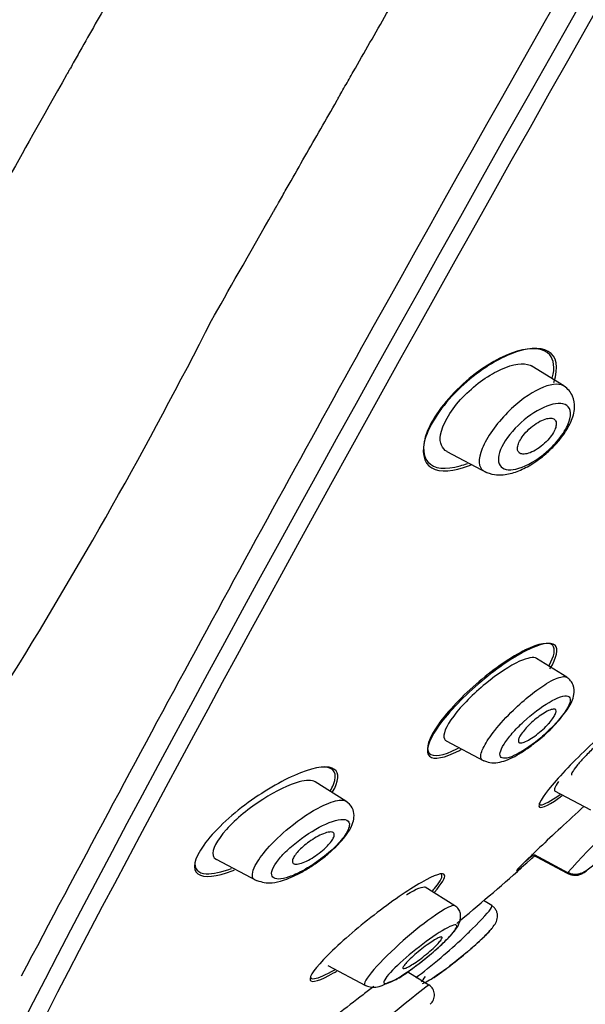
# Model space of a CAD drawing. Units: millimetres. Extents: x -21 to 1171, y -35 to 950.
# Drawn here: x 981 to 995, y 860 to 886 of the extents above; entities that cross this region are included whole.
import ezdxf

# ---------------------------------------------------------------- set-up
doc = ezdxf.new("R2010")
doc.units = ezdxf.units.MM
doc.layers.add('Default', color=7, linetype='Continuous')
doc.layers.add('DV2_Default', color=7, linetype='Continuous')

# ---------------------------------------------------------------- blocks, each defined once
blk = doc.blocks.new('SE1')
at = {"layer": 'DV2_Default', "color": 7, "linetype": 'Continuous'}
for p, q in [((994.763, 876.166), (993.944, 876.678)), ((991.754, 874.481), (992.79, 873.93)), ((994.838, 868.672), (994.062, 869.157)), ((991.736, 867.037), (992.705, 866.522)), ((989.164, 865.484), (988.369, 865.982)), ((994.528, 865.75), (995.445, 865.262)), ((985.824, 863.988), (986.86, 863.437)), ((994.857, 863.624), (993.945, 864.109)), ((993.999, 864.109), (994.875, 863.642)), ((991.963, 862.793), (991.199, 863.271)), ((992.909, 862.797), (992.695, 862.93)), ((988.696, 861.256), (989.665, 860.741)), ((990.753, 861.093), (991.296, 860.754))]:
    blk.add_line(p, q, dxfattribs=at)
for centre, radius, start, end in [((875.206, 933.866), 123.887, 323.11324, 333.11662), ((1804.556, 425.838), 931.609, 150.987101, 152.154918), ((1015.576, 844.991), 27.872, 131.7902, 138.0375), ((934.827, 930.653), 89.091, 309.93242, 311.34059), ((995.055, 864.011), 0.435, 273.1156, 312.1423), ((975.642, 885.009), 28.747, 311.9383, 312.0041), ((995.055, 864.011), 0.435, 242.3988, 262.3356), ((995.072, 863.916), 0.34, 231.95, 287.399), ((1008.542, 838.185), 28.404, 127.3878, 133.66), ((965.442, 888.544), 37.957, 312.8899, 312.9322), ((991.131, 860.494), 0.307, 309.002, 57.6585)]:
    blk.add_arc(centre, radius, start, end, dxfattribs=at)
for centre, major_axis, start_param, end_param in [((1002.81, 897.208), (-26.074, -45.133), 3.207207, 5.177853), ((1003.267, 896.944), (-25.412, -43.987), 3.143151, 6.283099), ((1003.639, 896.729), (25.29, 43.775), 0.210457, 2.925552)]:
    blk.add_ellipse(centre, major_axis=major_axis, ratio=0.031043, start_param=start_param, end_param=end_param, dxfattribs=at)
for points, knots in [([(1021.815, 949.563), (1021.807, 949.557), (1021.799, 949.552), (1021.753, 949.517), (1021.708, 949.48), (1021.632, 949.409), (1021.605, 949.384), (1021.561, 949.341), (1021.546, 949.326), (1021.523, 949.302), (1021.516, 949.294), (1021.504, 949.282), (1021.5, 949.278), (1021.494, 949.271), (1021.492, 949.269), (1021.489, 949.266), (1021.488, 949.265), (1021.486, 949.263), (1021.486, 949.263), (1021.485, 949.262), (1021.484, 949.261), (1021.483, 949.26), (1021.483, 949.26), (1021.483, 949.26), (1021.483, 949.26), (1021.482, 949.259), (1021.481, 949.258), (1021.48, 949.257), (1021.479, 949.256), (1021.476, 949.253), (1021.474, 949.251), (1021.468, 949.244), (1021.463, 949.239), (1021.449, 949.224), (1021.439, 949.213), (1021.405, 949.176), (1021.377, 949.146), (1021.313, 949.074), (1021.275, 949.032), (1021.21, 948.957), (1021.187, 948.929), (1021.15, 948.885), (1021.137, 948.87), (1021.117, 948.847), (1021.11, 948.839), (1021.1, 948.826), (1021.097, 948.822), (1021.091, 948.816), (1021.09, 948.814), (1021.086, 948.81), (1021.084, 948.807), (1021.08, 948.802), (1021.077, 948.798), (1021.071, 948.792), (1021.068, 948.788), (1021.06, 948.778), (1021.054, 948.771), (1021.037, 948.75), (1021.025, 948.736), (1020.991, 948.694), (1020.969, 948.666), (1020.901, 948.583), (1020.857, 948.528), (1020.772, 948.42), (1020.73, 948.367), (1020.67, 948.29), (1020.651, 948.264), (1020.622, 948.227), (1020.613, 948.215), (1020.599, 948.197), (1020.594, 948.19), (1020.587, 948.181), (1020.585, 948.178), (1020.581, 948.174), (1020.58, 948.172), (1020.578, 948.169), (1020.577, 948.168), (1020.573, 948.163), (1020.57, 948.159), (1020.563, 948.151), (1020.56, 948.147), (1020.551, 948.135), (1020.545, 948.127), (1020.527, 948.103), (1020.515, 948.087), (1020.478, 948.039), (1020.454, 948.006), (1020.379, 947.907), (1020.328, 947.839), (1020.174, 947.63), (1020.067, 947.484), (1019.848, 947.181), (1019.735, 947.023), (1019.562, 946.777), (1019.504, 946.694), (1019.415, 946.567), (1019.386, 946.525), (1019.341, 946.46), (1019.326, 946.439), (1019.303, 946.406), (1019.296, 946.395), (1019.285, 946.379), (1019.281, 946.374), (1019.275, 946.366), (1019.273, 946.363), (1019.27, 946.357), (1019.267, 946.354), (1019.263, 946.347), (1019.26, 946.344), (1019.254, 946.335), (1019.251, 946.331), (1019.243, 946.319), (1019.237, 946.31), (1019.219, 946.285), (1019.207, 946.267), (1019.171, 946.215), (1019.146, 946.179), (1019.069, 946.067), (1019.015, 945.988), (1018.844, 945.737), (1018.717, 945.55), (1018.297, 944.926), (1017.962, 944.423), (1017.157, 943.193), (1016.773, 942.601), (1016.251, 941.789), (1016.086, 941.53), (1015.853, 941.166), (1015.778, 941.048), (1015.669, 940.878), (1015.633, 940.822), (1015.581, 940.74), (1015.564, 940.713), (1015.538, 940.673), (1015.53, 940.659), (1015.517, 940.639), (1015.513, 940.633), (1015.506, 940.623), (1015.504, 940.62), (1015.5, 940.613), (1015.499, 940.611), (1015.485, 940.589), (1015.473, 940.57), (1015.449, 940.533), (1015.438, 940.515), (1015.403, 940.46), (1015.379, 940.423), (1015.309, 940.313), (1015.262, 940.239), (1015.12, 940.015), (1015.024, 939.864), (1014.733, 939.405), (1014.536, 939.092), (1014.132, 938.452), (1013.926, 938.125), (1013.612, 937.624), (1013.506, 937.456), (1013.345, 937.2), (1013.292, 937.114), (1013.211, 936.985), (1013.184, 936.942), (1013.143, 936.877), (1013.13, 936.855), (1013.109, 936.823), (1013.102, 936.812), (1013.092, 936.795), (1013.089, 936.79), (1013.082, 936.779), (1013.078, 936.772), (1013.065, 936.752), (1013.056, 936.738), (1013.037, 936.707), (1013.027, 936.691), (1012.997, 936.644), (1012.977, 936.612), (1012.917, 936.515), (1012.875, 936.449), (1012.748, 936.244), (1012.658, 936.101), (1012.376, 935.649), (1012.171, 935.319), (1011.721, 934.595), (1011.477, 934.202), (1011.081, 933.562), (1010.944, 933.341), (1010.73, 932.995), (1010.658, 932.878), (1010.547, 932.698), (1010.51, 932.638), (1010.454, 932.547), (1010.435, 932.516), (1010.397, 932.455), (1010.379, 932.425), (1009.721, 931.358), (1009.144, 930.415), (1008.388, 929.177), (1008.154, 928.793), (1007.833, 928.266), (1007.731, 928.098), (1007.585, 927.858), (1007.537, 927.78), (1007.468, 927.666), (1007.446, 927.628), (1007.412, 927.573), (1007.401, 927.555), (1007.379, 927.518), (1007.367, 927.499), (1007.276, 927.349), (1007.19, 927.208), (1007.004, 926.9), (1006.904, 926.736), (1006.585, 926.209), (1006.346, 925.814), (1005.813, 924.931), (1005.519, 924.443), (1005.035, 923.639), (1004.866, 923.359), (1004.603, 922.921), (1004.513, 922.772), (1004.376, 922.543), (1004.33, 922.466), (1004.26, 922.35), (1004.236, 922.311), (1004.201, 922.252), (1004.189, 922.232), (1004.171, 922.203), (1004.165, 922.193), (1004.154, 922.173), (1004.147, 922.162), (1003.477, 921.046), (1002.863, 920.019), (1002.023, 918.614), (1001.757, 918.169), (1001.38, 917.536), (1001.257, 917.33), (1001.079, 917.032), (1001.021, 916.934), (1000.935, 916.789), (1000.906, 916.741), (1000.864, 916.67), (1000.849, 916.646), (1000.828, 916.611), (1000.821, 916.599), (1000.811, 916.581), (1000.807, 916.576), (1000.8, 916.564), (1000.797, 916.559), (1000.264, 915.663), (999.711, 914.733), (998.846, 913.277), (998.552, 912.781), (998.103, 912.023), (997.952, 911.767), (997.723, 911.38), (997.646, 911.251), (997.53, 911.055), (997.492, 910.99), (997.434, 910.892), (997.414, 910.859), (997.385, 910.81), (997.375, 910.794), (997.361, 910.769), (997.356, 910.761), (997.349, 910.748), (997.346, 910.744), (997.341, 910.736), (997.338, 910.731), (997.335, 910.725), (997.335, 910.725), (997.332, 910.72), (997.331, 910.718), (997.327, 910.711), (997.324, 910.707), (997.316, 910.693), (997.31, 910.683), (997.292, 910.653), (997.28, 910.632), (997.24, 910.564), (997.209, 910.513), (997.109, 910.343), (997.029, 910.208), (996.75, 909.736), (996.511, 909.331), (995.928, 908.342), (995.583, 907.756), (994.985, 906.741), (994.773, 906.38), (994.435, 905.804), (994.318, 905.606), (994.139, 905.301), (994.079, 905.198), (993.987, 905.041), (993.956, 904.988), (993.909, 904.908), (993.893, 904.882), (993.87, 904.842), (993.862, 904.828), (993.85, 904.808), (993.846, 904.802), (993.838, 904.788), (993.834, 904.78), (993.094, 903.519), (992.433, 902.387), (991.555, 900.881), (991.281, 900.411), (990.899, 899.755), (990.776, 899.544), (990.599, 899.24), (990.542, 899.14), (990.457, 898.994), (990.429, 898.946), (990.387, 898.874), (990.374, 898.851), (990.353, 898.815), (990.346, 898.804), (990.336, 898.786), (990.333, 898.78), (990.326, 898.768), (990.324, 898.765), (989.697, 897.686), (989.105, 896.662), (988.261, 895.199), (987.987, 894.724), (987.587, 894.028), (987.456, 893.8), (987.261, 893.461), (987.197, 893.349), (987.101, 893.182), (987.069, 893.127), (987.022, 893.044), (987.006, 893.016), (986.982, 892.975), (986.974, 892.961), (986.959, 892.934), (986.952, 892.921), (986.376, 891.918), (985.811, 890.929), (984.967, 889.446), (984.686, 888.952), (984.266, 888.212), (984.126, 887.966), (983.917, 887.596), (983.847, 887.473), (983.742, 887.289), (983.708, 887.227), (983.655, 887.135), (983.638, 887.104), (983.603, 887.043), (983.585, 887.011), (983.301, 886.508), (983.034, 886.037), (982.638, 885.334), (982.506, 885.101), (982.309, 884.752), (982.243, 884.635), (982.145, 884.461), (982.113, 884.403), (982.064, 884.316), (982.047, 884.287), (982.023, 884.244), (982.015, 884.23), (982.002, 884.208), (981.998, 884.201), (981.99, 884.186), (981.987, 884.18), (981.348, 883.047), (980.832, 882.129), (980.423, 881.404)], [0, 0, 0, 0, 0.0034113, 0.0034113, 0.0194853, 0.0194853, 0.0275223, 0.0275223, 0.0315408, 0.0315408, 0.03355, 0.03355, 0.0345547, 0.0345547, 0.035057, 0.035057, 0.0353081, 0.0353081, 0.0354337, 0.0354337, 0.0355593, 0.0355593, 0.0356849, 0.0356849, 0.0358104, 0.0358104, 0.0360616, 0.0360616, 0.0365639, 0.0365639, 0.0375685, 0.0375685, 0.0395778, 0.0395778, 0.0435963, 0.0435963, 0.0516333, 0.0516333, 0.0596703, 0.0596703, 0.0636888, 0.0636888, 0.0656981, 0.0656981, 0.0667027, 0.0667027, 0.067205, 0.067205, 0.0674561, 0.0674561, 0.0677073, 0.0677073, 0.0682096, 0.0682096, 0.0687119, 0.0687119, 0.0697166, 0.0697166, 0.0717258, 0.0717258, 0.0757443, 0.0757443, 0.0837813, 0.0837813, 0.0918183, 0.0918183, 0.0958368, 0.0958368, 0.0978461, 0.0978461, 0.0988507, 0.0988507, 0.099353, 0.099353, 0.0996042, 0.0996042, 0.0998553, 0.0998553, 0.1003576, 0.1003576, 0.10086, 0.10086, 0.1018646, 0.1018646, 0.1038738, 0.1038738, 0.1078923, 0.1078923, 0.1159293, 0.1159293, 0.1320034, 0.1320034, 0.1480774, 0.1480774, 0.1561144, 0.1561144, 0.1601329, 0.1601329, 0.1621421, 0.1621421, 0.1631468, 0.1631468, 0.1636491, 0.1636491, 0.1639002, 0.1639002, 0.1641514, 0.1641514, 0.1646537, 0.1646537, 0.165156, 0.165156, 0.1661606, 0.1661606, 0.1681699, 0.1681699, 0.1721884, 0.1721884, 0.1802254, 0.1802254, 0.1962994, 0.1962994, 0.2284474, 0.2284474, 0.2605954, 0.2605954, 0.2766695, 0.2766695, 0.2847065, 0.2847065, 0.288725, 0.288725, 0.2907342, 0.2907342, 0.2917388, 0.2917388, 0.2922412, 0.2922412, 0.2924923, 0.2924923, 0.2927435, 0.2927435, 0.2937481, 0.2937481, 0.2947527, 0.2947527, 0.296762, 0.296762, 0.3007805, 0.3007805, 0.3088175, 0.3088175, 0.3248915, 0.3248915, 0.3409655, 0.3409655, 0.3490025, 0.3490025, 0.353021, 0.353021, 0.3550303, 0.3550303, 0.3560349, 0.3560349, 0.3565372, 0.3565372, 0.3567884, 0.3567884, 0.3570395, 0.3570395, 0.3580441, 0.3580441, 0.3590488, 0.3590488, 0.361058, 0.361058, 0.3650765, 0.3650765, 0.3731135, 0.3731135, 0.3891875, 0.3891875, 0.4052616, 0.4052616, 0.4132986, 0.4132986, 0.4173171, 0.4173171, 0.4193263, 0.4193263, 0.4203309, 0.4203309, 0.4213356, 0.4213356, 0.4534836, 0.4534836, 0.4695576, 0.4695576, 0.4775946, 0.4775946, 0.4816131, 0.4816131, 0.4836224, 0.4836224, 0.484627, 0.484627, 0.4856316, 0.4856316, 0.4936686, 0.4936686, 0.5017056, 0.5017056, 0.5177796, 0.5177796, 0.5338537, 0.5338537, 0.5418907, 0.5418907, 0.5459092, 0.5459092, 0.5479184, 0.5479184, 0.548923, 0.548923, 0.5494254, 0.5494254, 0.5496765, 0.5496765, 0.5499277, 0.5499277, 0.5820757, 0.5820757, 0.5981497, 0.5981497, 0.6061867, 0.6061867, 0.6102052, 0.6102052, 0.6122145, 0.6122145, 0.6132191, 0.6132191, 0.6137214, 0.6137214, 0.6139726, 0.6139726, 0.6142237, 0.6142237, 0.6463717, 0.6463717, 0.6624457, 0.6624457, 0.6704828, 0.6704828, 0.6745013, 0.6745013, 0.6765105, 0.6765105, 0.6775151, 0.6775151, 0.6780174, 0.6780174, 0.6782686, 0.6782686, 0.6783942, 0.6783942, 0.6785198, 0.6785198, 0.6787709, 0.6787709, 0.6790221, 0.6790221, 0.6795244, 0.6795244, 0.680529, 0.680529, 0.6825383, 0.6825383, 0.6865568, 0.6865568, 0.6945938, 0.6945938, 0.7106678, 0.7106678, 0.7267418, 0.7267418, 0.7347788, 0.7347788, 0.7387973, 0.7387973, 0.7408066, 0.7408066, 0.7418112, 0.7418112, 0.7423135, 0.7423135, 0.7425647, 0.7425647, 0.7426902, 0.7426902, 0.7428158, 0.7428158, 0.7749638, 0.7749638, 0.7910378, 0.7910378, 0.7990749, 0.7990749, 0.8030934, 0.8030934, 0.8051026, 0.8051026, 0.8061072, 0.8061072, 0.8066095, 0.8066095, 0.8068607, 0.8068607, 0.8071119, 0.8071119, 0.8392599, 0.8392599, 0.8553339, 0.8553339, 0.8633709, 0.8633709, 0.8673894, 0.8673894, 0.8693987, 0.8693987, 0.8704033, 0.8704033, 0.8709056, 0.8709056, 0.8714079, 0.8714079, 0.9035559, 0.9035559, 0.9196299, 0.9196299, 0.9276669, 0.9276669, 0.9316854, 0.9316854, 0.9336947, 0.9336947, 0.9346993, 0.9346993, 0.935704, 0.935704, 0.951778, 0.951778, 0.959815, 0.959815, 0.9638335, 0.9638335, 0.9658427, 0.9658427, 0.9668474, 0.9668474, 0.9673497, 0.9673497, 0.9676008, 0.9676008, 0.967852, 0.967852, 1, 1, 1, 1]), ([(1021.826, 949.532), (1020.158, 948.423), (1016.733, 946.128), (1011.119, 941.914), (1005.545, 937.23), (1000.515, 932.524), (995.982, 927.888), (991.851, 923.338), (987.605, 918.339), (983.312, 912.884), (979.044, 906.964), (975.229, 901.194), (971.818, 895.557), (968.377, 889.318), (965.011, 882.509), (961.78, 875.204), (959.005, 868.28), (956.624, 861.763), (954.589, 855.656), (953.015, 850.465), (952.136, 847.301), (951.8, 846.048)], [0, 0, 0, 0, 0.042739, 0.103853, 0.16091, 0.21454, 0.265182, 0.313164, 0.358783, 0.419193, 0.476161, 0.530202, 0.581698, 0.630912, 0.697563, 0.760075, 0.818455, 0.8727, 0.922944, 0.969557, 1, 1, 1, 1]), ([(985.704, 877.847), (986.124, 878.583), (986.653, 879.514), (987.307, 880.662), (987.311, 880.668), (987.319, 880.683), (987.323, 880.69), (987.336, 880.712), (987.344, 880.727), (987.369, 880.771), (987.386, 880.8), (987.436, 880.888), (987.469, 880.947), (987.57, 881.124), (987.637, 881.241), (987.839, 881.595), (987.973, 881.832), (988.379, 882.544), (988.651, 883.021), (988.942, 883.531), (988.96, 883.563), (988.996, 883.626), (989.014, 883.657), (989.067, 883.75), (989.103, 883.813), (989.209, 884), (989.281, 884.124), (989.494, 884.499), (989.637, 884.749), (990.066, 885.499), (990.352, 885.999), (991.214, 887.502), (991.791, 888.506), (992.378, 889.524), (992.385, 889.537), (992.401, 889.564), (992.409, 889.578), (992.433, 889.62), (992.449, 889.648), (992.498, 889.732), (992.53, 889.789), (992.628, 889.958), (992.693, 890.072), (992.892, 890.415), (993.026, 890.647), (993.433, 891.353), (993.713, 891.836), (994.573, 893.322), (995.177, 894.361), (995.815, 895.458), (995.818, 895.462), (995.825, 895.473), (995.828, 895.479), (995.838, 895.497), (995.845, 895.509), (995.866, 895.545), (995.88, 895.569), (995.923, 895.642), (995.951, 895.691), (996.038, 895.839), (996.097, 895.94), (996.277, 896.249), (996.402, 896.464), (996.791, 897.131), (997.07, 897.609), (997.965, 899.139), (998.64, 900.29), (999.394, 901.573), (999.399, 901.581), (999.407, 901.595), (999.411, 901.601), (999.423, 901.622), (999.431, 901.635), (999.455, 901.676), (999.471, 901.703), (999.518, 901.784), (999.55, 901.838), (999.644, 901.997), (999.705, 902.102), (999.888, 902.413), (1000.006, 902.614), (1000.352, 903.2), (1000.568, 903.567), (1001.177, 904.6), (1001.529, 905.195), (1002.124, 906.202), (1002.368, 906.613), (1002.653, 907.094), (1002.734, 907.232), (1002.836, 907.404), (1002.867, 907.456), (1002.908, 907.525), (1002.921, 907.547), (1002.939, 907.577), (1002.945, 907.587), (1002.953, 907.601), (1002.956, 907.606), (1002.96, 907.613), (1002.961, 907.615), (1002.964, 907.62), (1002.964, 907.62), (1002.968, 907.626), (1002.971, 907.631), (1002.976, 907.64), (1002.978, 907.644), (1002.986, 907.656), (1002.991, 907.665), (1003.006, 907.69), (1003.016, 907.706), (1003.045, 907.756), (1003.065, 907.79), (1003.124, 907.89), (1003.164, 907.956), (1003.282, 908.155), (1003.36, 908.287), (1003.594, 908.681), (1003.748, 908.941), (1004.207, 909.713), (1004.507, 910.217), (1005.389, 911.7), (1005.953, 912.646), (1006.498, 913.559), (1006.501, 913.564), (1006.508, 913.576), (1006.512, 913.582), (1006.522, 913.6), (1006.53, 913.612), (1006.551, 913.648), (1006.565, 913.672), (1006.609, 913.744), (1006.638, 913.793), (1006.726, 913.941), (1006.786, 914.04), (1006.967, 914.345), (1007.092, 914.554), (1007.478, 915.198), (1007.749, 915.652), (1008.606, 917.083), (1009.234, 918.129), (1009.917, 919.265), (1009.923, 919.277), (1009.935, 919.297), (1009.941, 919.307), (1009.96, 919.337), (1009.972, 919.357), (1010.008, 919.417), (1010.032, 919.457), (1010.103, 919.575), (1010.15, 919.654), (1010.29, 919.886), (1010.382, 920.038), (1010.65, 920.485), (1010.822, 920.77), (1011.316, 921.588), (1011.615, 922.085), (1012.159, 922.984), (1012.402, 923.386), (1012.727, 923.922), (1012.829, 924.09), (1013.018, 924.402), (1013.106, 924.546), (1013.198, 924.699), (1013.21, 924.718), (1013.233, 924.755), (1013.244, 924.774), (1013.278, 924.83), (1013.302, 924.869), (1013.372, 924.984), (1013.42, 925.064), (1013.569, 925.308), (1013.673, 925.479), (1013.999, 926.016), (1014.237, 926.406), (1015.006, 927.665), (1015.593, 928.624), (1016.262, 929.709), (1016.281, 929.739), (1016.319, 929.802), (1016.338, 929.833), (1016.396, 929.926), (1016.433, 929.987), (1016.546, 930.169), (1016.619, 930.289), (1016.836, 930.64), (1016.976, 930.866), (1017.379, 931.516), (1017.627, 931.916), (1018.084, 932.652), (1018.293, 932.988), (1018.58, 933.447), (1018.671, 933.593), (1018.801, 933.801), (1018.843, 933.869), (1018.905, 933.967), (1018.925, 934), (1018.955, 934.048), (1018.965, 934.064), (1018.985, 934.095), (1018.994, 934.11), (1019.007, 934.131), (1019.011, 934.137), (1019.018, 934.148), (1019.022, 934.154), (1019.032, 934.171), (1019.039, 934.182), (1019.06, 934.215), (1019.074, 934.237), (1019.115, 934.303), (1019.142, 934.347), (1019.225, 934.478), (1019.28, 934.565), (1019.443, 934.826), (1019.551, 934.997), (1019.871, 935.507), (1020.081, 935.84), (1020.492, 936.492), (1020.694, 936.81), (1020.991, 937.277), (1021.088, 937.431), (1021.233, 937.659), (1021.282, 937.735), (1021.353, 937.847), (1021.377, 937.885), (1021.413, 937.941), (1021.425, 937.959), (1021.449, 937.996), (1021.461, 938.016), (1021.475, 938.038), (1021.477, 938.04), (1021.481, 938.047), (1021.483, 938.05), (1021.489, 938.061), (1021.494, 938.067), (1021.507, 938.088), (1021.515, 938.101), (1021.542, 938.142), (1021.559, 938.17), (1021.613, 938.253), (1021.649, 938.31), (1021.76, 938.484), (1021.837, 938.604), (1022.075, 938.975), (1022.244, 939.238), (1022.778, 940.065), (1023.17, 940.669), (1023.994, 941.922), (1024.337, 942.435), (1024.767, 943.07), (1024.896, 943.26), (1025.072, 943.516), (1025.127, 943.596), (1025.205, 943.71), (1025.231, 943.747), (1025.268, 943.801), (1025.28, 943.818), (1025.298, 943.844), (1025.304, 943.853), (1025.313, 943.865), (1025.316, 943.87), (1025.322, 943.878), (1025.325, 943.882), (1025.329, 943.889), (1025.332, 943.892), (1025.335, 943.898), (1025.337, 943.9), (1025.343, 943.909), (1025.347, 943.914), (1025.359, 943.931), (1025.366, 943.942), (1025.389, 943.975), (1025.405, 943.997), (1025.45, 944.062), (1025.481, 944.106), (1025.571, 944.235), (1025.631, 944.319), (1025.808, 944.569), (1025.923, 944.73), (1026.147, 945.039), (1026.255, 945.187), (1026.413, 945.399), (1026.465, 945.468), (1026.541, 945.569), (1026.566, 945.602), (1026.603, 945.651), (1026.616, 945.667), (1026.634, 945.692), (1026.64, 945.7), (1026.65, 945.712), (1026.653, 945.716), (1026.659, 945.724), (1026.662, 945.728), (1026.666, 945.734), (1026.667, 945.735), (1026.67, 945.738), (1026.671, 945.739), (1026.674, 945.744), (1026.677, 945.747), (1026.684, 945.756), (1026.689, 945.762), (1026.703, 945.781), (1026.712, 945.793), (1026.742, 945.831), (1026.762, 945.857), (1026.823, 945.935), (1026.865, 945.989), (1026.952, 946.099), (1026.997, 946.155), (1027.065, 946.239), (1027.088, 946.268), (1027.123, 946.31), (1027.135, 946.324), (1027.152, 946.345), (1027.158, 946.352), (1027.167, 946.363), (1027.17, 946.366), (1027.175, 946.373), (1027.178, 946.376), (1027.183, 946.382), (1027.185, 946.385), (1027.188, 946.389), (1027.19, 946.391), (1027.195, 946.397), (1027.199, 946.401), (1027.209, 946.414), (1027.216, 946.422), (1027.236, 946.446), (1027.249, 946.461), (1027.287, 946.506), (1027.311, 946.534), (1027.377, 946.61), (1027.415, 946.653), (1027.481, 946.726), (1027.508, 946.756), (1027.543, 946.794), (1027.554, 946.805), (1027.568, 946.82), (1027.573, 946.825), (1027.579, 946.831), (1027.581, 946.834), (1027.584, 946.837), (1027.585, 946.838), (1027.586, 946.839), (1027.587, 946.84), (1027.588, 946.841), (1027.588, 946.841), (1027.588, 946.841), (1027.588, 946.841), (1027.589, 946.842), (1027.59, 946.843), (1027.591, 946.844), (1027.591, 946.845), (1027.593, 946.846), (1027.594, 946.847), (1027.597, 946.85), (1027.599, 946.853), (1027.605, 946.859), (1027.609, 946.863), (1027.621, 946.876), (1027.629, 946.884), (1027.653, 946.907), (1027.668, 946.923), (1027.712, 946.966), (1027.739, 946.992), (1027.817, 947.064), (1027.862, 947.101), (1027.979, 947.188), (1028.034, 947.212), (1028.071, 947.212)], [0, 0, 0, 0, 0.03125, 0.03125, 0.031494, 0.031494, 0.031738, 0.031738, 0.032227, 0.032227, 0.033203, 0.033203, 0.035156, 0.035156, 0.039062, 0.039062, 0.046875, 0.046875, 0.0625, 0.0625, 0.063477, 0.063477, 0.064453, 0.064453, 0.066406, 0.066406, 0.070312, 0.070312, 0.078125, 0.078125, 0.09375, 0.09375, 0.125, 0.125, 0.125488, 0.125488, 0.125977, 0.125977, 0.126953, 0.126953, 0.128906, 0.128906, 0.132812, 0.132812, 0.140625, 0.140625, 0.15625, 0.15625, 0.1875, 0.1875, 0.187744, 0.187744, 0.187988, 0.187988, 0.188477, 0.188477, 0.189453, 0.189453, 0.191406, 0.191406, 0.195312, 0.195312, 0.203125, 0.203125, 0.21875, 0.21875, 0.25, 0.25, 0.250122, 0.250122, 0.250244, 0.250244, 0.250488, 0.250488, 0.250977, 0.250977, 0.251953, 0.251953, 0.253906, 0.253906, 0.257812, 0.257812, 0.265625, 0.265625, 0.28125, 0.28125, 0.296875, 0.296875, 0.304687, 0.304687, 0.308594, 0.308594, 0.310547, 0.310547, 0.311523, 0.311523, 0.312012, 0.312012, 0.312256, 0.312256, 0.3125, 0.3125, 0.312622, 0.312622, 0.312744, 0.312744, 0.312988, 0.312988, 0.313477, 0.313477, 0.314453, 0.314453, 0.316406, 0.316406, 0.320312, 0.320312, 0.328125, 0.328125, 0.34375, 0.34375, 0.375, 0.375, 0.375244, 0.375244, 0.375488, 0.375488, 0.375977, 0.375977, 0.376953, 0.376953, 0.378906, 0.378906, 0.382812, 0.382812, 0.390625, 0.390625, 0.40625, 0.40625, 0.4375, 0.4375, 0.437744, 0.437744, 0.437988, 0.437988, 0.438477, 0.438477, 0.439453, 0.439453, 0.441406, 0.441406, 0.445312, 0.445312, 0.453125, 0.453125, 0.46875, 0.46875, 0.484375, 0.484375, 0.492187, 0.492187, 0.5, 0.5, 0.500977, 0.500977, 0.501953, 0.501953, 0.503906, 0.503906, 0.507812, 0.507812, 0.515625, 0.515625, 0.53125, 0.53125, 0.5625, 0.5625, 0.563477, 0.563477, 0.564453, 0.564453, 0.566406, 0.566406, 0.570312, 0.570312, 0.578125, 0.578125, 0.59375, 0.59375, 0.609375, 0.609375, 0.617187, 0.617187, 0.621094, 0.621094, 0.623047, 0.623047, 0.624023, 0.624023, 0.625, 0.625, 0.625244, 0.625244, 0.625488, 0.625488, 0.625977, 0.625977, 0.626953, 0.626953, 0.628906, 0.628906, 0.632812, 0.632812, 0.640625, 0.640625, 0.65625, 0.65625, 0.671875, 0.671875, 0.679687, 0.679687, 0.683594, 0.683594, 0.685547, 0.685547, 0.686523, 0.686523, 0.6875, 0.6875, 0.687744, 0.687744, 0.687988, 0.687988, 0.688477, 0.688477, 0.689453, 0.689453, 0.691406, 0.691406, 0.695312, 0.695312, 0.703125, 0.703125, 0.71875, 0.71875, 0.75, 0.75, 0.78125, 0.78125, 0.796875, 0.796875, 0.804687, 0.804687, 0.808594, 0.808594, 0.810547, 0.810547, 0.811523, 0.811523, 0.812012, 0.812012, 0.8125, 0.8125, 0.812744, 0.812744, 0.812988, 0.812988, 0.813477, 0.813477, 0.814453, 0.814453, 0.816406, 0.816406, 0.820312, 0.820312, 0.828125, 0.828125, 0.84375, 0.84375, 0.859375, 0.859375, 0.867187, 0.867187, 0.871094, 0.871094, 0.873047, 0.873047, 0.874023, 0.874023, 0.874512, 0.874512, 0.875, 0.875, 0.875244, 0.875244, 0.875488, 0.875488, 0.875977, 0.875977, 0.876953, 0.876953, 0.878906, 0.878906, 0.882813, 0.882813, 0.890625, 0.890625, 0.898438, 0.898438, 0.902344, 0.902344, 0.904297, 0.904297, 0.905273, 0.905273, 0.905762, 0.905762, 0.90625, 0.90625, 0.906494, 0.906494, 0.906738, 0.906738, 0.907227, 0.907227, 0.908203, 0.908203, 0.910156, 0.910156, 0.914062, 0.914062, 0.921875, 0.921875, 0.929688, 0.929688, 0.933594, 0.933594, 0.935547, 0.935547, 0.936523, 0.936523, 0.937012, 0.937012, 0.937256, 0.937256, 0.937378, 0.937378, 0.9375, 0.9375, 0.937622, 0.937622, 0.937744, 0.937744, 0.937988, 0.937988, 0.938477, 0.938477, 0.939453, 0.939453, 0.941406, 0.941406, 0.945312, 0.945312, 0.953125, 0.953125, 0.96875, 0.96875, 1, 1, 1, 1]), ([(994.505, 876.255), (994.643, 876.649), (994.575, 876.932), (994.153, 877.179), (993.802, 877.15), (992.992, 876.823), (992.524, 876.52), (991.701, 875.741), (991.354, 875.261), (991.083, 874.475), (991.152, 874.185), (991.582, 873.931), (991.928, 873.956), (992.35, 874.127), (992.365, 874.133), (992.379, 874.139)], [0, 0, 0, 0, 0.165715, 0.165715, 0.331431, 0.331431, 0.497146, 0.497146, 0.662862, 0.662862, 0.828577, 0.828577, 0.994293, 0.994293, 1, 1, 1, 1]), ([(994.4, 876.969), (994.09, 877.323), (993.173, 877.053), (991.906, 876.004), (991.518, 875.548), (991.116, 874.731), (991.11, 874.389), (991.423, 874.031), (991.73, 874.002), (992.16, 874.128), (992.222, 874.15), (992.285, 874.174)], [0, 0, 0, 0, 0.387516, 0.387516, 0.581274, 0.581274, 0.775033, 0.775033, 0.968791, 0.968791, 1, 1, 1, 1]), ([(991.594, 874.905), (991.634, 875.163), (991.829, 875.506), (992.387, 876.122), (992.733, 876.382), (993.355, 876.701), (993.638, 876.765), (993.876, 876.71), (993.915, 876.694), (993.949, 876.673)], [0, 0, 0, 0, 0.309955, 0.309955, 0.619911, 0.619911, 0.929866, 0.929866, 1, 1, 1, 1]), ([(994.763, 876.165), (994.76, 876.167), (994.757, 876.169), (994.486, 876.318), (993.877, 876.047), (993.033, 875.195), (992.777, 874.84), (992.549, 874.273), (992.568, 874.072), (992.688, 873.987)], [0, 0, 0, 0, 0.006002, 0.006002, 0.503001, 0.503001, 0.751501, 0.751501, 1, 1, 1, 1]), ([(994.433, 874.544), (994.464, 874.573), (994.559, 874.661), (994.758, 874.901), (994.962, 875.226), (995.063, 875.592), (995.012, 875.875), (994.901, 876.058), (994.819, 876.123), (994.769, 876.162)], [0, 0, 0, 0, 0.051969, 0.18193, 0.39987, 0.606368, 0.781943, 0.887656, 1, 1, 1, 1]), ([(993.153, 874.084), (993.064, 874.17), (993.06, 874.332), (993.215, 874.722), (993.382, 874.952), (993.998, 875.552), (994.534, 875.798), (994.924, 875.635), (994.979, 875.476), (994.852, 875.117), (994.773, 874.977), (994.568, 874.709), (994.447, 874.582), (994.073, 874.253), (993.816, 874.111), (993.402, 873.982), (993.242, 873.998), (993.153, 874.084)], [0, 0, 0, 0, 0.125, 0.125, 0.25, 0.25, 0.5, 0.5, 0.625, 0.625, 0.6875, 0.6875, 0.75, 0.75, 0.875, 0.875, 1, 1, 1, 1]), ([(994.563, 875.243), (994.553, 875.276), (994.533, 875.301), (994.504, 875.316), (994.476, 875.332), (994.439, 875.338), (994.397, 875.336), (994.351, 875.333), (994.298, 875.32), (994.241, 875.298), (994.182, 875.275), (994.117, 875.241), (994.053, 875.198), (993.991, 875.157), (993.927, 875.107), (993.868, 875.052), (993.814, 875.002), (993.763, 874.947), (993.721, 874.891), (993.683, 874.842), (993.65, 874.791), (993.626, 874.743), (993.603, 874.698), (993.587, 874.655), (993.579, 874.617), (993.571, 874.579), (993.57, 874.544), (993.576, 874.516), (993.583, 874.485), (993.598, 874.461), (993.619, 874.444), (993.642, 874.425), (993.674, 874.414), (993.711, 874.411), (993.753, 874.409), (993.802, 874.416), (993.855, 874.432), (993.911, 874.45), (993.973, 874.478), (994.036, 874.516), (994.099, 874.552), (994.164, 874.599), (994.226, 874.652), (994.282, 874.7), (994.338, 874.756), (994.385, 874.812), (994.428, 874.863), (994.465, 874.915), (994.495, 874.966), (994.522, 875.012), (994.542, 875.057), (994.554, 875.098), (994.567, 875.138), (994.572, 875.175), (994.57, 875.206), (994.569, 875.22), (994.566, 875.232), (994.563, 875.243)], [0, 0, 0, 0, 0.056664, 0.056664, 0.056664, 0.113057, 0.113057, 0.113057, 0.174093, 0.174093, 0.174093, 0.237763, 0.237763, 0.237763, 0.299225, 0.299225, 0.299225, 0.354385, 0.354385, 0.354385, 0.403047, 0.403047, 0.403047, 0.448343, 0.448343, 0.448343, 0.493993, 0.493993, 0.493993, 0.54296, 0.54296, 0.54296, 0.597163, 0.597163, 0.597163, 0.656959, 0.656959, 0.656959, 0.720299, 0.720299, 0.720299, 0.782719, 0.782719, 0.782719, 0.839638, 0.839638, 0.839638, 0.889793, 0.889793, 0.889793, 0.93566, 0.93566, 0.93566, 0.980913, 0.980913, 0.980913, 1, 1, 1, 1]), ([(992.715, 873.969), (992.808, 873.931), (992.949, 873.875), (993.253, 873.871), (993.561, 873.952), (993.927, 874.131), (994.235, 874.349), (994.388, 874.499), (994.433, 874.544)], [0, 0, 0, 0, 0.166897, 0.298481, 0.502932, 0.700017, 0.923854, 1, 1, 1, 1]), ([(994.406, 868.885), (994.589, 869.185), (994.634, 869.405), (994.428, 869.593), (994.151, 869.535), (993.424, 869.164), (992.987, 868.859), (992.141, 868.13), (991.746, 867.711), (991.267, 867.01), (991.196, 866.742), (991.42, 866.537), (991.703, 866.595), (992.082, 866.787), (992.102, 866.797), (992.122, 866.808)], [0, 0, 0, 0, 0.150395, 0.150395, 0.318519, 0.318519, 0.486643, 0.486643, 0.654767, 0.654767, 0.82289, 0.82289, 0.991014, 0.991014, 1, 1, 1, 1]), ([(994.385, 868.976), (994.521, 869.22), (994.554, 869.401), (994.384, 869.592), (994.122, 869.546), (993.423, 869.199), (992.998, 868.909), (992.17, 868.205), (991.777, 867.795), (991.287, 867.101), (991.203, 866.829), (991.4, 866.608), (991.668, 866.654), (992.027, 866.831), (992.041, 866.837), (992.054, 866.844)], [0, 0, 0, 0, 0.134335, 0.134335, 0.306165, 0.306165, 0.477995, 0.477995, 0.649825, 0.649825, 0.821655, 0.821655, 0.993485, 0.993485, 1, 1, 1, 1]), ([(994.067, 869.153), (993.989, 869.201), (993.829, 869.172), (993.379, 868.968), (993.06, 868.758), (992.441, 868.25), (992.137, 867.945), (991.932, 867.673)], [0, 0, 0, 0, 0.29028, 0.29028, 0.64514, 0.64514, 1, 1, 1, 1]), ([(993.467, 867.827), (993.752, 868.104), (994.272, 868.514), (994.685, 868.694), (994.806, 868.69), (994.835, 868.674), (994.838, 868.672)], [0, 0, 0, 0, 0.502598, 0.830226, 0.976087, 1, 1, 1, 1]), ([(994.173, 867.106), (994.188, 867.118), (994.332, 867.236), (994.607, 867.514), (994.896, 867.882), (995.04, 868.178), (995.027, 868.439), (994.943, 868.591), (994.878, 868.642), (994.838, 868.672)], [0, 0, 0, 0, 0.022735, 0.255807, 0.469592, 0.68917, 0.833088, 0.914637, 1, 1, 1, 1]), ([(993.728, 867.524), (993.623, 867.427), (993.425, 867.226), (993.211, 866.942), (993.103, 866.714), (993.138, 866.591), (993.286, 866.571), (993.547, 866.677), (993.865, 866.868), (994.224, 867.15), (994.567, 867.484), (994.842, 867.828), (994.955, 868.088), (994.876, 868.247), (994.431, 868.094), (993.943, 867.722), (993.728, 867.524)], [0, 0, 0, 0, 0.059014, 0.117467, 0.17469, 0.233958, 0.292964, 0.354978, 0.419202, 0.481253, 0.547599, 0.615397, 0.684247, 0.751803, 0.878989, 1, 1, 1, 1]), ([(996.997, 867.798), (997.17, 868.018), (997.262, 868.176), (997.239, 868.32), (997.053, 868.239), (996.458, 867.815), (996.058, 867.482), (995.254, 866.743), (994.852, 866.339), (994.278, 865.683), (994.111, 865.435), (994.138, 865.268), (994.329, 865.348), (994.658, 865.579), (994.69, 865.601), (994.722, 865.625)], [0, 0, 0, 0, 0.130299, 0.130299, 0.300752, 0.300752, 0.471205, 0.471205, 0.641659, 0.641659, 0.812112, 0.812112, 0.982566, 0.982566, 1, 1, 1, 1]), ([(992.675, 866.539), (992.653, 866.551), (992.603, 866.614), (992.668, 866.851), (992.982, 867.316), (993.291, 867.656), (993.467, 867.827)], [0, 0, 0, 0, 0.12552, 0.425413, 0.693359, 1, 1, 1, 1]), ([(994.301, 867.401), (994.251, 867.35), (994.195, 867.3), (994.14, 867.254), (994.086, 867.208), (994.029, 867.165), (993.976, 867.128), (993.92, 867.09), (993.866, 867.057), (993.818, 867.033), (993.768, 867.008), (993.724, 866.991), (993.688, 866.984), (993.654, 866.978), (993.627, 866.981), (993.611, 866.993), (993.596, 867.005), (993.59, 867.026), (993.595, 867.054), (993.599, 867.08), (993.612, 867.113), (993.633, 867.151), (993.654, 867.187), (993.682, 867.228), (993.715, 867.27), (993.748, 867.313), (993.788, 867.358), (993.83, 867.402), (993.875, 867.448), (993.924, 867.494), (993.973, 867.537), (994.026, 867.584), (994.081, 867.628), (994.133, 867.666), (994.19, 867.708), (994.245, 867.744), (994.296, 867.773), (994.348, 867.802), (994.397, 867.824), (994.437, 867.837), (994.476, 867.849), (994.509, 867.852), (994.531, 867.845), (994.552, 867.839), (994.563, 867.823), (994.565, 867.799), (994.566, 867.777), (994.558, 867.747), (994.541, 867.711), (994.525, 867.678), (994.501, 867.639), (994.471, 867.597), (994.441, 867.556), (994.405, 867.512), (994.365, 867.468), (994.345, 867.446), (994.323, 867.423), (994.301, 867.401)], [0, 0, 0, 0, 0.05598, 0.05598, 0.05598, 0.111785, 0.111785, 0.111785, 0.170385, 0.170385, 0.170385, 0.230442, 0.230442, 0.230442, 0.288947, 0.288947, 0.288947, 0.343524, 0.343524, 0.343524, 0.393971, 0.393971, 0.393971, 0.442095, 0.442095, 0.442095, 0.490364, 0.490364, 0.490364, 0.540912, 0.540912, 0.540912, 0.595048, 0.595048, 0.595048, 0.652838, 0.652838, 0.652838, 0.712748, 0.712748, 0.712748, 0.77194, 0.77194, 0.77194, 0.827709, 0.827709, 0.827709, 0.879219, 0.879219, 0.879219, 0.927808, 0.927808, 0.927808, 0.975827, 0.975827, 0.975827, 1, 1, 1, 1]), ([(991.932, 867.673), (991.727, 867.402), (991.644, 867.184), (991.705, 867.062), (991.721, 867.046), (991.742, 867.035)], [0, 0, 0, 0, 0.828901, 0.828901, 1, 1, 1, 1]), ([(992.677, 866.536), (992.744, 866.51), (992.935, 866.437), (993.299, 866.519), (993.644, 866.707), (993.968, 866.935), (994.104, 867.048), (994.173, 867.106)], [0, 0, 0, 0, 0.121549, 0.401766, 0.721617, 0.879265, 1, 1, 1, 1]), ([(995.665, 866.982), (995.615, 866.936), (995.565, 866.888), (995.516, 866.841), (995.433, 866.76), (995.352, 866.677), (995.281, 866.6), (995.211, 866.525), (995.148, 866.453), (995.098, 866.391), (995.049, 866.331), (995.012, 866.279), (994.988, 866.239), (994.965, 866.2), (994.955, 866.171), (994.959, 866.156), (994.96, 866.154), (994.96, 866.152), (994.962, 866.15)], [0, 0, 0, 0, 0.126703, 0.126703, 0.126703, 0.345266, 0.345266, 0.345266, 0.559169, 0.559169, 0.559169, 0.766804, 0.766804, 0.766804, 0.969554, 0.969554, 0.969554, 1, 1, 1, 1]), ([(988.82, 865.719), (988.982, 865.997), (988.997, 866.206), (988.724, 866.409), (988.396, 866.367), (987.588, 866.051), (987.109, 865.78), (986.192, 865.108), (985.759, 864.703), (985.254, 864.002), (985.203, 863.724), (985.507, 863.496), (985.838, 863.536), (986.258, 863.698), (986.276, 863.705), (986.294, 863.712)], [0, 0, 0, 0, 0.143759, 0.143759, 0.31352, 0.31352, 0.48328, 0.48328, 0.653041, 0.653041, 0.822801, 0.822801, 0.992562, 0.992562, 1, 1, 1, 1]), ([(988.373, 865.977), (988.29, 866.028), (988.143, 866.026), (987.699, 865.908), (987.364, 865.747), (986.684, 865.308), (986.339, 865.029), (986.089, 864.752)], [0, 0, 0, 0, 0.260052, 0.260052, 0.630026, 0.630026, 1, 1, 1, 1]), ([(987.706, 864.8), (987.984, 865.027), (988.49, 865.361), (988.968, 865.527), (989.123, 865.51), (989.164, 865.484), (989.165, 865.484)], [0, 0, 0, 0, 0.459413, 0.793328, 0.99758, 1, 1, 1, 1]), ([(988.753, 864.172), (988.826, 864.237), (988.954, 864.354), (989.131, 864.551), (989.265, 864.743), (989.35, 864.928), (989.384, 865.114), (989.338, 865.333), (989.232, 865.427), (989.163, 865.485)], [0, 0, 0, 0, 0.134042, 0.283305, 0.426669, 0.563725, 0.692402, 0.835713, 1, 1, 1, 1]), ([(994.128, 865.434), (994.126, 865.403), (994.141, 865.387), (994.251, 865.387), (994.431, 865.486), (994.669, 865.657)], [0, 0, 0, 0, 0.286659, 0.286659, 1, 1, 1, 1]), ([(995.283, 865.35), (994.883, 864.983), (994.47, 864.599), (993.829, 863.992), (993.603, 863.77), (993.508, 863.648), (993.64, 863.749), (993.944, 864.011), (993.984, 864.045), (994.026, 864.082)], [0, 0, 0, 0, 0.317173, 0.317173, 0.636233, 0.636233, 0.955293, 0.955293, 1, 1, 1, 1]), ([(987.932, 864.455), (987.817, 864.366), (987.6, 864.179), (987.358, 863.898), (987.232, 863.658), (987.265, 863.512), (987.419, 863.46), (987.693, 863.523), (988.033, 863.67), (988.425, 863.915), (988.818, 864.225), (989.138, 864.575), (989.286, 864.867), (989.193, 865.064), (988.695, 864.961), (988.168, 864.637), (987.932, 864.455)], [0, 0, 0, 0, 0.05856, 0.115602, 0.171295, 0.229243, 0.28706, 0.348304, 0.411982, 0.474059, 0.543648, 0.610391, 0.681502, 0.750815, 0.879308, 1, 1, 1, 1]), ([(986.089, 864.752), (985.839, 864.476), (985.713, 864.226), (985.761, 864.041), (985.79, 864.007), (985.833, 863.985)], [0, 0, 0, 0, 0.75189, 0.75189, 1, 1, 1, 1]), ([(986.821, 863.457), (986.814, 863.461), (986.732, 863.515), (986.749, 863.742), (987.133, 864.28), (987.498, 864.628), (987.706, 864.8)], [0, 0, 0, 0, 0.0307464, 0.4070793, 0.6758078, 1, 1, 1, 1]), ([(988.603, 864.251), (988.548, 864.202), (988.488, 864.153), (988.427, 864.11), (988.367, 864.066), (988.305, 864.026), (988.246, 863.992), (988.182, 863.956), (988.119, 863.925), (988.062, 863.903), (988.003, 863.88), (987.949, 863.866), (987.906, 863.862), (987.864, 863.858), (987.83, 863.864), (987.81, 863.88), (987.792, 863.895), (987.784, 863.919), (987.788, 863.95), (987.791, 863.977), (987.804, 864.011), (987.826, 864.048), (987.847, 864.083), (987.875, 864.122), (987.909, 864.161), (987.943, 864.201), (987.983, 864.242), (988.027, 864.282), (988.073, 864.325), (988.124, 864.368), (988.176, 864.407), (988.234, 864.451), (988.293, 864.491), (988.351, 864.527), (988.415, 864.566), (988.479, 864.6), (988.537, 864.626), (988.599, 864.653), (988.656, 864.673), (988.705, 864.683), (988.752, 864.692), (988.792, 864.692), (988.819, 864.681), (988.844, 864.671), (988.859, 864.652), (988.861, 864.624), (988.863, 864.6), (988.855, 864.568), (988.837, 864.532), (988.821, 864.499), (988.796, 864.461), (988.766, 864.422), (988.735, 864.384), (988.698, 864.343), (988.657, 864.302), (988.64, 864.285), (988.621, 864.268), (988.603, 864.251)], [0, 0, 0, 0, 0.056664, 0.056664, 0.056664, 0.113057, 0.113057, 0.113057, 0.174093, 0.174093, 0.174093, 0.237763, 0.237763, 0.237763, 0.299225, 0.299225, 0.299225, 0.354385, 0.354385, 0.354385, 0.403047, 0.403047, 0.403047, 0.448343, 0.448343, 0.448343, 0.493993, 0.493993, 0.493993, 0.54296, 0.54296, 0.54296, 0.597163, 0.597163, 0.597163, 0.656959, 0.656959, 0.656959, 0.720299, 0.720299, 0.720299, 0.782719, 0.782719, 0.782719, 0.839638, 0.839638, 0.839638, 0.889793, 0.889793, 0.889793, 0.93566, 0.93566, 0.93566, 0.980913, 0.980913, 0.980913, 1, 1, 1, 1]), ([(986.824, 863.456), (986.961, 863.413), (987.171, 863.351), (987.522, 863.424), (987.856, 863.559), (988.2, 863.754), (988.468, 863.937), (988.661, 864.085), (988.742, 864.162), (988.753, 864.172)], [0, 0, 0, 0, 0.199781, 0.355238, 0.589431, 0.724576, 0.855254, 0.983038, 1, 1, 1, 1]), ([(994.88, 863.646), (994.917, 863.63), (994.98, 863.604), (995.087, 863.599), (995.179, 863.617), (995.349, 863.688), (995.502, 863.83), (995.816, 864.094), (996.038, 864.298), (996.14, 864.393), (996.15, 864.403)], [0, 0, 0, 0, 0.060298, 0.117834, 0.174546, 0.233513, 0.508401, 0.758491, 0.980304, 1, 1, 1, 1]), ([(985.285, 863.94), (985.251, 863.739), (985.361, 863.625), (985.74, 863.605), (985.964, 863.655), (986.219, 863.752)], [0, 0, 0, 0, 0.560343, 0.560343, 1, 1, 1, 1]), ([(991.439, 863.143), (991.629, 863.36), (991.724, 863.518), (991.669, 863.663), (991.442, 863.587), (990.762, 863.196), (990.322, 862.891), (989.447, 862.212), (989.008, 861.834), (988.386, 861.207), (988.21, 860.963), (988.274, 860.795), (988.508, 860.87), (988.874, 861.077), (988.902, 861.093), (988.93, 861.11)], [0, 0, 0, 0, 0.132173, 0.132173, 0.302979, 0.302979, 0.473786, 0.473786, 0.644592, 0.644592, 0.815399, 0.815399, 0.986206, 0.986206, 1, 1, 1, 1]), ([(991.38, 863.164), (991.411, 863.2), (991.44, 863.234), (991.604, 863.438), (991.656, 863.553), (991.623, 863.599)], [0, 0, 0, 0, 0.159261, 0.159261, 1, 1, 1, 1]), ([(990.722, 863.079), (990.724, 863.08), (990.726, 863.081), (990.973, 863.229), (991.15, 863.299), (991.204, 863.268)], [0, 0, 0, 0, 0.0080309, 0.0080309, 1, 1, 1, 1]), ([(991.964, 862.792), (991.923, 862.815), (991.802, 862.766), (991.207, 862.399), (990.505, 861.815), (989.806, 861.077), (989.65, 860.873), (989.634, 860.768), (989.639, 860.754), (989.652, 860.747)], [0, 0, 0, 0, 0.192283, 0.192283, 0.688343, 0.688343, 0.936373, 0.936373, 1, 1, 1, 1]), ([(990.267, 860.827), (990.334, 860.849), (990.49, 860.9), (990.792, 861.117), (991.168, 861.395), (991.551, 861.722), (991.871, 862.033), (992.055, 862.258), (992.114, 862.467), (992.113, 862.592), (992.062, 862.714), (992.001, 862.764), (991.964, 862.792)], [0, 0, 0, 0, 0.076579, 0.207313, 0.349575, 0.492776, 0.635109, 0.78975, 0.837701, 0.889742, 0.944445, 1, 1, 1, 1]), ([(990.958, 860.944), (991.137, 861.074), (991.556, 861.406), (992.089, 861.881), (992.602, 862.381), (992.916, 862.72), (992.92, 862.789), (992.909, 862.794)], [0, 0, 0, 0, 0.265002, 0.478139, 0.573027, 0.898223, 1, 1, 1, 1]), ([(991.271, 860.859), (991.327, 860.889), (991.477, 860.974), (991.813, 861.222), (992.17, 861.508), (992.451, 861.75), (992.706, 861.983), (992.931, 862.21), (993.062, 862.414), (993.059, 862.579), (993.034, 862.66), (992.984, 862.739), (992.936, 862.775), (992.909, 862.796)], [0, 0, 0, 0, 0.072282, 0.227437, 0.394306, 0.478158, 0.562626, 0.725721, 0.869101, 0.902872, 0.936281, 0.968953, 1, 1, 1, 1]), ([(990.356, 860.851), (990.203, 860.774), (990.125, 860.769), (990.145, 860.89), (990.251, 861.024), (990.756, 861.525), (991.335, 861.978), (991.891, 862.296), (992.016, 862.333), (992.008, 862.232), (991.971, 862.171), (991.844, 862.016), (991.757, 861.924), (991.449, 861.628), (991.192, 861.416), (990.725, 861.067), (990.509, 860.928), (990.356, 860.851)], [0, 0, 0, 0, 0.125, 0.125, 0.25, 0.25, 0.5, 0.5, 0.625, 0.625, 0.6875, 0.6875, 0.75, 0.75, 0.875, 0.875, 1, 1, 1, 1]), ([(992.906, 862.202), (992.883, 862.172), (992.793, 862.068), (992.467, 861.752), (991.825, 861.217), (991.407, 860.929), (991.27, 860.851)], [0, 0, 0, 0, 0.104889, 0.296399, 0.656953, 1, 1, 1, 1]), ([(991.558, 861.973), (991.527, 861.96), (991.487, 861.939), (991.441, 861.912), (991.396, 861.884), (991.344, 861.851), (991.29, 861.813), (991.234, 861.773), (991.173, 861.729), (991.114, 861.682), (991.053, 861.634), (990.991, 861.583), (990.934, 861.533), (990.878, 861.485), (990.825, 861.436), (990.78, 861.392), (990.739, 861.35), (990.703, 861.311), (990.677, 861.279), (990.653, 861.249), (990.636, 861.224), (990.629, 861.206), (990.623, 861.189), (990.625, 861.178), (990.635, 861.174), (990.644, 861.17), (990.663, 861.172), (990.687, 861.181), (990.713, 861.19), (990.746, 861.206), (990.785, 861.228), (990.826, 861.25), (990.873, 861.28), (990.923, 861.314), (990.977, 861.35), (991.036, 861.392), (991.094, 861.436), (991.155, 861.482), (991.217, 861.532), (991.276, 861.582), (991.334, 861.631), (991.391, 861.682), (991.44, 861.729), (991.486, 861.773), (991.528, 861.815), (991.559, 861.852), (991.589, 861.885), (991.611, 861.915), (991.623, 861.937), (991.635, 861.958), (991.638, 861.973), (991.633, 861.981)], [0, 0, 0, 0, 0.0603358, 0.0603358, 0.0603358, 0.1204831, 0.1204831, 0.1204831, 0.183643, 0.183643, 0.183643, 0.2483719, 0.2483719, 0.2483719, 0.3114301, 0.3114301, 0.3114301, 0.3702534, 0.3702534, 0.3702534, 0.4246256, 0.4246256, 0.4246256, 0.4764935, 0.4764935, 0.4764935, 0.5285191, 0.5285191, 0.5285191, 0.5829999, 0.5829999, 0.5829999, 0.6413478, 0.6413478, 0.6413478, 0.7036341, 0.7036341, 0.7036341, 0.7682058, 0.7682058, 0.7682058, 0.8320042, 0.8320042, 0.8320042, 0.8921124, 0.8921124, 0.8921124, 0.9476303, 0.9476303, 0.9476303, 1, 1, 1, 1]), ([(991.629, 861.986), (991.622, 861.989), (991.61, 861.989), (991.595, 861.985), (991.584, 861.983), (991.572, 861.979), (991.558, 861.973)], [0, 0, 0, 0, 0.6052697, 0.6052697, 0.6052697, 1, 1, 1, 1]), ([(988.25, 860.964), (988.253, 860.923), (988.289, 860.905), (988.465, 860.932), (988.649, 861.016), (988.876, 861.146)], [0, 0, 0, 0, 0.383908, 0.383908, 1, 1, 1, 1]), ([(989.876, 860.712), (989.787, 860.644), (989.696, 860.574), (989.169, 860.168), (988.706, 859.809), (987.954, 859.216), (987.662, 858.979), (987.542, 858.869), (987.53, 858.857), (987.53, 858.853)], [0, 0, 0, 0, 0.086732, 0.086732, 0.493422, 0.493422, 0.900113, 0.900113, 1, 1, 1, 1])]:
    blk.add_open_spline(points, degree=3, knots=knots, dxfattribs=at)
for points in [[(994.468, 876.37), (994.538, 876.631), (994.512, 876.842), (994.4, 876.969)], [(991.762, 874.477), (991.629, 874.548), (991.562, 874.693), (991.594, 874.905)], [(988.841, 865.91), (988.955, 866.192), (988.856, 866.349), (988.614, 866.364)], [(994.63, 865.988), (994.53, 865.85), (994.5, 865.768), (994.535, 865.748)], [(988.756, 865.741), (988.791, 865.8), (988.82, 865.857), (988.841, 865.91)], [(993.772, 863.931), (993.832, 863.982), (993.903, 864.043), (993.984, 864.113)], [(991.107, 860.83), (991.122, 860.861), (991.157, 860.907), (991.212, 860.967)], [(989.652, 860.748), (989.824, 860.656), (990.029, 860.683), (990.267, 860.827)], [(991.27, 860.851), (991.203, 860.813), (991.152, 860.79), (991.124, 860.786)]]:
    blk.add_open_spline(points, degree=3, dxfattribs=at)

msp = doc.modelspace()

# ---------------------------------------------------------------- block references
at = {"layer": 'Default'}
msp.add_blockref('SE1', (0, 0), dxfattribs=at)

doc.saveas('drawing.dxf')
